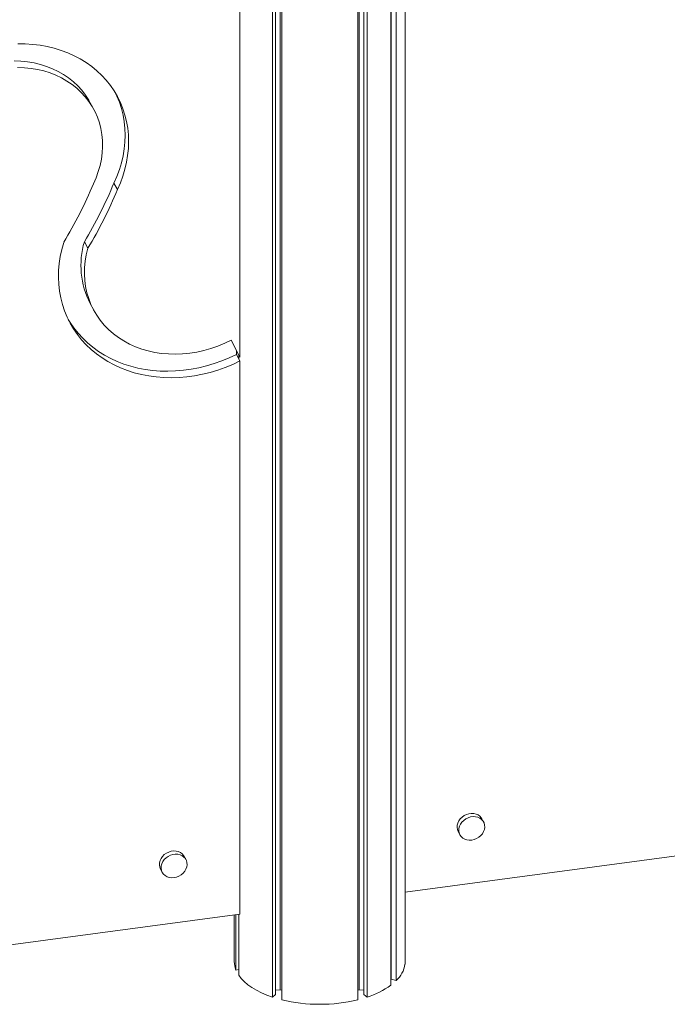
# Model space of a CAD drawing. Units: millimetres. Extents: x -7516 to 50086, y -13403 to 6799.
# Drawn here: x 11009 to 11490, y -11425 to -10692 of the extents above; entities that cross this region are included whole.
import ezdxf

# ---------------------------------------------------------------- set-up
doc = ezdxf.new("R2010")
doc.units = ezdxf.units.MM

msp = doc.modelspace()

# ---------------------------------------------------------------- linework, layer by layer
at = {"color": 7, "linetype": 'Continuous', "lineweight": 15}
for p, q in [((11295.52, -11394.85), (11295.52, -9099.88)), ((11289.03, -11406.96), (11289.03, -9111.99)), ((11285.03, -11410.43), (11285.03, -9115.46)), ((11285.13, -11405.84), (11285.13, -9115.38)), ((11196.99, -11419.29), (11196.99, -9124.32)), ((11199.24, -11417.34), (11199.24, -9125.04)), ((11202.77, -11413.74), (11202.77, -9126.03)), ((11203.92, -11421.29), (11203.92, -9126.32)), ((11260.36, -11421.29), (11260.36, -9126.32)), ((11261.52, -11413.74), (11261.52, -9126.03)), ((11265.04, -11417.34), (11265.04, -9125.04)), ((11267.29, -11419.29), (11267.29, -9124.32)), ((11172.88, -10943.53), (11172.88, -10015.29)), ((11295.55, -10128.75), (11295.55, -11341.19)), ((11064.28, -10759.16), (11061.69, -10754.33)), ((11079.23, -10813.99), (11081.82, -10818.82)), ((11057.26, -10857.63), (11059.85, -10862.46)), ((11061.62, -10903.55), (11064.21, -10908.38)), ((11166.34, -10930.83), (11170.29, -10938.7)), ((11166.47, -10930.77), (11172.88, -10943.53)), ((11170.29, -10938.7), (11170.29, -10941.44)), ((11172.88, -10943.53), (11170.29, -10938.7)), ((11170.29, -10941.44), (11172.88, -10946.27)), ((11171.96, -10944.57), (11171.96, -10941.82)), ((11172.88, -11357.63), (11172.88, -10946.27)), ((11295.55, -11341.19), (12455.22, -11185.82)), ((11353.95, -11289.11), (11352.66, -11286.69)), ((11335.03, -11296.14), (11336.33, -11298.56)), ((11132.76, -11317.01), (11131.46, -11314.6)), ((11113.83, -11324.04), (11115.13, -11326.46)), ((11295.52, -11341.13), (11295.55, -11341.19)), ((10904.55, -11393.57), (11172.88, -11357.63)), ((11168.64, -11358.19), (11168.64, -11392.85)), ((11169.89, -11399.12), (11169.89, -11358.03)), ((11171.96, -11402.98), (11171.96, -11357.75)), ((11171.96, -11398.84), (11169.89, -11399.12)), ((11285.13, -11402.71), (11285.03, -11402.72)), ((11289.03, -11406.96), (11285.13, -11405.84)), ((11202.77, -11413.74), (11199.24, -11414.21)), ((11203.92, -11414.07), (11202.77, -11413.74)), ((11261.52, -11413.74), (11260.36, -11414.07)), ((11265.04, -11414.21), (11261.52, -11413.74)), ((11199.24, -11417.34), (11196.99, -11419.29)), ((11267.29, -11419.29), (11265.04, -11417.34))]:
    msp.add_line(p, q, dxfattribs=at)
at = {"color": 7, "linetype": 'Continuous', "lineweight": 15, "flags": 128}
for points in [[(11081.82, -10818.82), (11084, -10813.83), (11085.85, -10808.78), (11087.38, -10803.68), (11088.57, -10798.55), (11089.43, -10793.41), (11089.95, -10788.28), (11090.13, -10783.17), (11089.96, -10778.11), (11089.46, -10773.12), (11088.61, -10768.2), (11087.43, -10763.39), (11085.92, -10758.69), (11084.07, -10754.13), (11081.91, -10749.72), (11079.44, -10745.48), (11076.66, -10741.42), (11073.59, -10737.55), (11070.24, -10733.9), (11066.62, -10730.48), (11062.74, -10727.29), (11058.62, -10724.35), (11054.27, -10721.67), (11049.71, -10719.26), (11044.95, -10717.12), (11040.02, -10715.28), (11034.93, -10713.72), (11029.7, -10712.47), (11024.34, -10711.51), (11018.88, -10710.87), (11013.34, -10710.53), (11007.74, -10710.5)], [(11061.69, -10754.33), (11060.5, -10752.23), (11058.09, -10748.52), (11055.37, -10745.01), (11052.37, -10741.72), (11049.09, -10738.65), (11045.55, -10735.83), (11041.77, -10733.26), (11037.76, -10730.97), (11033.55, -10728.95), (11029.15, -10727.23), (11024.58, -10725.8), (11019.87, -10724.67), (11015.04, -10723.85), (11010.11, -10723.35), (11005.09, -10723.16)], [(11064.02, -10814.47), (11065.98, -10809.98), (11067.62, -10805.43), (11068.93, -10800.84), (11069.9, -10796.21), (11070.52, -10791.59), (11070.8, -10786.99), (11070.72, -10782.42), (11070.3, -10777.92), (11069.53, -10773.5), (11068.42, -10769.18), (11066.97, -10764.99), (11065.19, -10760.94), (11063.09, -10757.06), (11060.68, -10753.35), (11057.96, -10749.84), (11054.96, -10746.55), (11051.68, -10743.48), (11048.14, -10740.66), (11044.36, -10738.09), (11040.35, -10735.8), (11036.14, -10733.78), (11031.74, -10732.06), (11027.17, -10730.63), (11022.46, -10729.5), (11017.63, -10728.68), (11012.69, -10728.18), (11007.68, -10727.99)], [(11079.23, -10813.99), (11081.41, -10809), (11083.26, -10803.95), (11084.79, -10798.85), (11085.99, -10793.72), (11086.84, -10788.58), (11087.36, -10783.45), (11087.54, -10778.34), (11087.38, -10773.28), (11086.87, -10768.29), (11086.02, -10763.37), (11084.84, -10758.56), (11083.33, -10753.86), (11081.49, -10749.3), (11080.56, -10747.32)], [(11041.91, -10858.05), (11040.46, -10863.25), (11039.35, -10868.48), (11038.57, -10873.71), (11038.12, -10878.93), (11038.02, -10884.12), (11038.26, -10889.26), (11038.84, -10894.33), (11039.76, -10899.31), (11041.01, -10904.2), (11042.59, -10908.96), (11044.49, -10913.59), (11046.71, -10918.07), (11049.25, -10922.38), (11052.08, -10926.51), (11055.21, -10930.45), (11058.61, -10934.17), (11062.29, -10937.67), (11066.22, -10940.93), (11070.39, -10943.95), (11074.79, -10946.7), (11079.41, -10949.2), (11084.21, -10951.41), (11089.2, -10953.35), (11094.36, -10954.99), (11099.65, -10956.34), (11105.07, -10957.39), (11110.6, -10958.13), (11116.22, -10958.57), (11121.91, -10958.7), (11127.64, -10958.52), (11133.41, -10958.03), (11139.18, -10957.24), (11144.94, -10956.14), (11150.67, -10954.74), (11156.35, -10953.05), (11161.95, -10951.07), (11167.47, -10948.81), (11172.88, -10946.27)], [(11166.47, -10930.77), (11161.52, -10933.13), (11156.46, -10935.2), (11151.31, -10936.98), (11146.08, -10938.45), (11140.81, -10939.61), (11135.52, -10940.46), (11130.23, -10940.98), (11124.97, -10941.18), (11119.75, -10941.06), (11114.61, -10940.62), (11109.57, -10939.86), (11104.64, -10938.77), (11099.86, -10937.38), (11095.24, -10935.68), (11090.8, -10933.68), (11086.57, -10931.39), (11082.57, -10928.83), (11078.8, -10925.99), (11075.3, -10922.91), (11072.07, -10919.58), (11069.13, -10916.02), (11066.49, -10912.26), (11064.17, -10908.3), (11062.17, -10904.18), (11060.51, -10899.89), (11059.19, -10895.47), (11058.22, -10890.93), (11057.61, -10886.3), (11057.34, -10881.6), (11057.44, -10876.84), (11057.89, -10872.05), (11058.69, -10867.25), (11059.85, -10862.46)], [(11170.29, -10941.44), (11164.88, -10943.98), (11159.37, -10946.24), (11153.76, -10948.22), (11148.08, -10949.91), (11142.35, -10951.31), (11136.59, -10952.41), (11130.82, -10953.2), (11125.05, -10953.69), (11119.32, -10953.87), (11113.63, -10953.74), (11108.02, -10953.3), (11102.49, -10952.56), (11097.06, -10951.51), (11091.77, -10950.16), (11086.62, -10948.52), (11081.63, -10946.58), (11076.82, -10944.37), (11072.2, -10941.88), (11067.8, -10939.12), (11063.63, -10936.1), (11059.7, -10932.84), (11056.02, -10929.34), (11052.62, -10925.62), (11049.49, -10921.68), (11046.66, -10917.55), (11045.33, -10915.39)], [(11352.66, -11286.69), (11352.21, -11285.97), (11351.15, -11284.77), (11349.82, -11283.81), (11348.27, -11283.13), (11346.57, -11282.74), (11344.76, -11282.67), (11342.93, -11282.92), (11341.12, -11283.47), (11339.42, -11284.31), (11337.87, -11285.41), (11336.55, -11286.73), (11335.48, -11288.21), (11334.72, -11289.81), (11334.28, -11291.47), (11334.2, -11293.12), (11334.46, -11294.72), (11335.03, -11296.14)], [(11345.14, -11302.49), (11346.97, -11302.09), (11348.73, -11301.39), (11350.36, -11300.42), (11351.81, -11299.21), (11353.01, -11297.8), (11353.93, -11296.25), (11354.53, -11294.62), (11354.79, -11292.95), (11354.7, -11291.32), (11354.27, -11289.78), (11353.51, -11288.38), (11352.44, -11287.18), (11351.11, -11286.23), (11349.57, -11285.54), (11347.86, -11285.16), (11346.06, -11285.09), (11344.22, -11285.34), (11342.42, -11285.89), (11340.71, -11286.73), (11339.17, -11287.83), (11337.84, -11289.14), (11336.77, -11290.62), (11336.01, -11292.22), (11335.58, -11293.88), (11335.49, -11295.54), (11335.75, -11297.13), (11336.35, -11298.61), (11337.27, -11299.91), (11338.47, -11300.99), (11339.92, -11301.82), (11341.55, -11302.35), (11343.31, -11302.58), (11345.14, -11302.49)], [(11131.46, -11314.6), (11131.01, -11313.87), (11129.95, -11312.67), (11128.62, -11311.71), (11127.08, -11311.03), (11125.37, -11310.65), (11123.57, -11310.58), (11121.73, -11310.82), (11119.93, -11311.38), (11118.22, -11312.22), (11116.68, -11313.31), (11115.35, -11314.63), (11114.28, -11316.11), (11113.52, -11317.71), (11113.09, -11319.37), (11113, -11321.03), (11113.26, -11322.62), (11113.83, -11324.04)], [(11123.94, -11330.4), (11125.77, -11329.99), (11127.53, -11329.29), (11129.17, -11328.32), (11130.61, -11327.11), (11131.81, -11325.71), (11132.73, -11324.16), (11133.33, -11322.52), (11133.59, -11320.86), (11133.5, -11319.22), (11133.07, -11317.68), (11132.31, -11316.29), (11131.24, -11315.09), (11129.91, -11314.13), (11128.37, -11313.45), (11126.66, -11313.06), (11124.86, -11312.99), (11123.02, -11313.24), (11121.22, -11313.79), (11119.52, -11314.63), (11117.97, -11315.73), (11116.64, -11317.04), (11115.58, -11318.53), (11114.82, -11320.13), (11114.38, -11321.78), (11114.29, -11323.44), (11114.56, -11325.04), (11115.16, -11326.51), (11116.07, -11327.81), (11117.28, -11328.9), (11118.72, -11329.72), (11120.35, -11330.26), (11122.12, -11330.48), (11123.94, -11330.4)], [(11171.96, -11402.98), (11173.84, -11405.43), (11176.1, -11407.78), (11178.75, -11410.04), (11181.76, -11412.18), (11185.12, -11414.19), (11188.79, -11416.05), (11192.76, -11417.76), (11196.99, -11419.29)]]:
    msp.add_lwpolyline(points, dxfattribs=at)
at = {"color": 7, "linetype": 'Continuous', "lineweight": 15}
for centre, radius, start, end in [((10778.02, -10696.76), 309.27, 328.56801, 337.6301), ((10775.77, -10688.56), 328.36, 329.00948, 337.54309), ((10778.36, -10693.39), 328.37, 329.00956, 337.54301), ((11116.32, -10875.19), 61.61, 163.4427, 207.40486), ((11185.25, -11392.8), 16.61, 180.17969, 202.37599), ((11274.54, -11391.41), 21.25, 312.95157, 350.67468), ((11248.65, -11359.84), 62.31, 287.41096, 305.71923), ((11232.14, -11303.4), 121.22, 256.53688, 283.46309)]:
    msp.add_arc(centre, radius, start, end, dxfattribs=at)

doc.saveas('drawing.dxf')
